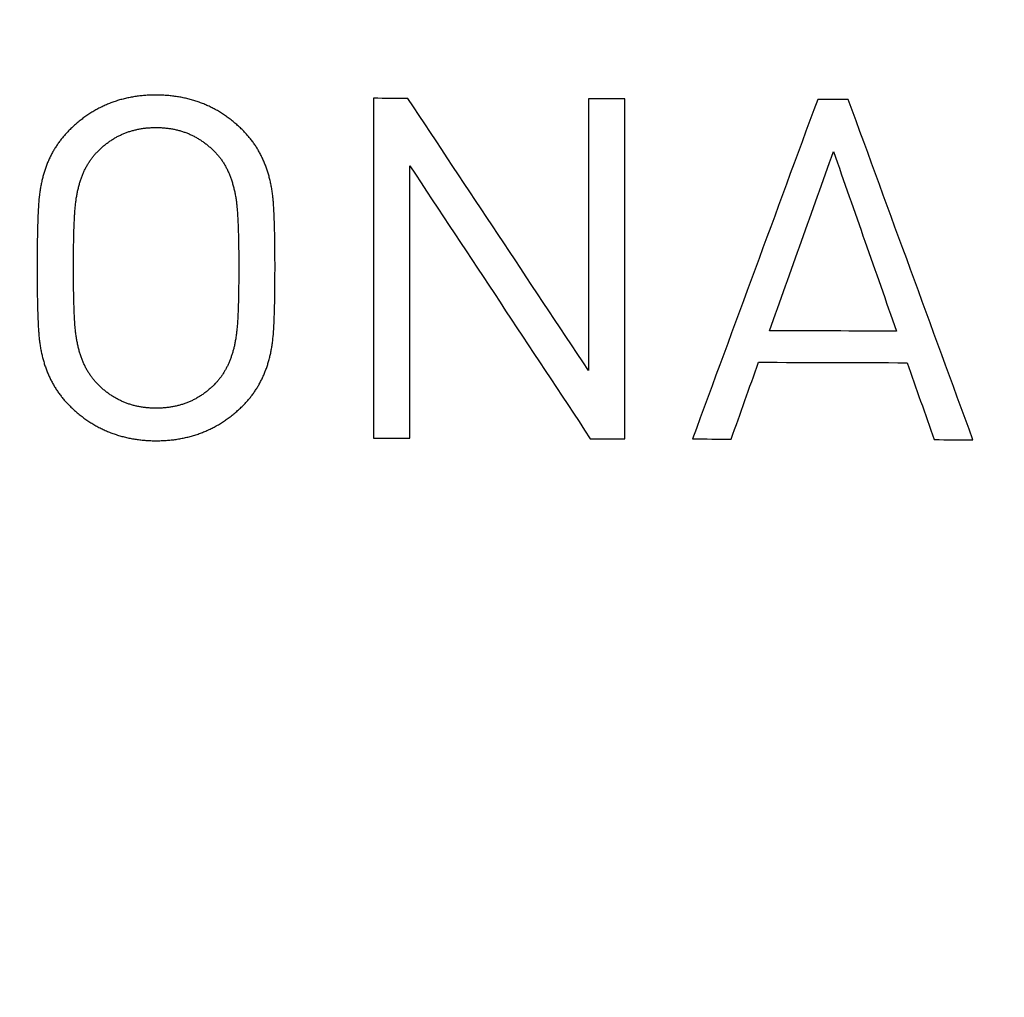
# Model space of a CAD drawing. Extents: x 34 to 813, y 27 to 572.
# Drawn here: x 110 to 113, y 218 to 220 of the extents above; entities that cross this region are included whole.
import ezdxf

# ---------------------------------------------------------------- set-up
doc = ezdxf.new("R2010")
doc.units = 0
doc.layers.get('0').update_dxf_attribs({"linetype": 'CONTINUOUS'})
doc.layers.add('1', color=7, linetype='CONTINUOUS')
doc.styles.add('IDEAS_KANJI', font='simplex.shx', dxfattribs={"bigfont": 'bigfont.shx'})
doc.dimstyles.get("Standard").update_dxf_attribs({"dimtxt": 0.18, "dimasz": 0.18, "dimexe": 0.18, "dimexo": 0.0625, "dimgap": 0.09, "dimtad": 0, "dimtih": 1, "dimtoh": 1, "dimdec": 4, "dimzin": 0, "dimtxsty": 'STANDARD', "dimcen": 0.09, "dimazin": 3, "dimtfac": 1, "dimtdec": 4, "dimtofl": 0, "dimtmove": 0, "dimatfit": 3, "dimtolj": 1, "dimtzin": 0})

# ---------------------------------------------------------------- blocks, each defined once
blk = doc.blocks.new('_U10')
at = {"layer": '1', "color": 1}
for p, q in [((47.836496, 322.993591), (47.836496, 187.449362)), ((154.509397, 210.928101), (154.509397, 187.449362)), ((47.836496, 188.449362), (49.836494, 188.98526)), ((154.509397, 188.449362), (152.509395, 188.98526)), ((47.836496, 188.449362), (154.509397, 188.449362)), ((47.836496, 188.449362), (49.836497, 187.913463)), ((154.509397, 188.449362), (152.509399, 187.913463))]:
    blk.add_line(p, q, dxfattribs=at)
at = {"layer": '1', "color": 1, "linetype": 'CONTINUOUS', "char_height": 3, "attachment_point": 7, "style": 'IDEAS_KANJI'}
for s, insert in [('\\W0.7761;(外形)', (98.472946, 188.98162)), ('\\W0.7580;213', (92.022946, 188.98162))]:
    blk.add_mtext(s, dxfattribs=dict(at, insert=insert))
blk = doc.blocks.new('_OPEN')
at = {"color": 0, "linetype": 'BYBLOCK'}
for p, q in [((-1, 0.166667), (0, 0)), ((-1, -0.166667), (0, 0)), ((0, 0), (-1, 0))]:
    blk.add_line(p, q, dxfattribs=at)
blk = doc.blocks.new('_U26')
at = {"layer": '1', "color": 1}
for p, q in [((109.336359, 347.490215), (175.595703, 347.490215)), ((174.595703, 347.490215), (174.059805, 345.490213)), ((174.595703, 209.178577), (174.595703, 347.490215)), ((174.595703, 347.490215), (175.131602, 345.490217)), ((174.595703, 209.178577), (174.059805, 211.178575)), ((174.595703, 209.178577), (175.131602, 211.178579)), ((139.986359, 209.178577), (175.595703, 209.178577))]:
    blk.add_line(p, q, dxfattribs=at)
at = {"layer": '1', "color": 1, "linetype": 'CONTINUOUS', "char_height": 3, "attachment_point": 7, "rotation": 90, "style": 'IDEAS_KANJI'}
for s, insert in [('\\W0.7761;(外形)', (174.063445, 275.634396)), ('\\W0.7308;277', (174.063445, 269.184396))]:
    blk.add_mtext(s, dxfattribs=dict(at, insert=insert))

msp = doc.modelspace()

# ---------------------------------------------------------------- linework, layer by layer
at = {"layer": '1', "color": 51, "linetype": 'CONTINUOUS'}
for points, knots in [([(110.68668, 220.1056), (110.68421, 220.10559), (110.6793, 220.10557), (110.67196, 220.10539), (110.66468, 220.10508), (110.65746, 220.10465), (110.6503, 220.10409), (110.6432, 220.1034), (110.63616, 220.10259), (110.62918, 220.10165), (110.62226, 220.10058), (110.6154, 220.09939), (110.6086, 220.09807), (110.60185, 220.09662), (110.59517, 220.09504), (110.58855, 220.09334), (110.58198, 220.09151), (110.57548, 220.08956), (110.56903, 220.08748), (110.56265, 220.08527), (110.55632, 220.08293), (110.55005, 220.08047), (110.54385, 220.07788), (110.5377, 220.07516), (110.53161, 220.07232), (110.52558, 220.06935), (110.51962, 220.06625), (110.51371, 220.06303), (110.50786, 220.05968), (110.50207, 220.0562), (110.49634, 220.05259), (110.49067, 220.04886), (110.48506, 220.045), (110.4795, 220.04102), (110.47401, 220.03691), (110.46858, 220.03267), (110.46321, 220.0283), (110.45789, 220.02381), (110.45264, 220.01919), (110.44745, 220.01444), (110.44231, 220.00958), (110.43895, 220.00624), (110.43726, 220.00457)], [0, 0, 0, 0, 0.0267288, 0.05325, 0.0795719, 0.1057026, 0.1316507, 0.1574247, 0.1830335, 0.2084861, 0.2337916, 0.2589594, 0.2839989, 0.3089198, 0.3337318, 0.3584447, 0.3830686, 0.4076136, 0.43209, 0.4565079, 0.4808778, 0.50521, 0.5295152, 0.5538037, 0.5780862, 0.6023732, 0.6266751, 0.6510026, 0.675366, 0.6997759, 0.7242426, 0.7487765, 0.7733877, 0.7980864, 0.8228826, 0.8477861, 0.8728068, 0.8979544, 0.9232382, 0.9486676, 0.9742519, 1, 1, 1, 1]), ([(110.93609, 220.00386), (110.9344, 220.00553), (110.93104, 220.00888), (110.92588, 220.01376), (110.92068, 220.01852), (110.91541, 220.02316), (110.91009, 220.02767), (110.90471, 220.03205), (110.89927, 220.0363), (110.89377, 220.04043), (110.88821, 220.04443), (110.88259, 220.0483), (110.87691, 220.05205), (110.87118, 220.05567), (110.86538, 220.05917), (110.85953, 220.06253), (110.85362, 220.06578), (110.84765, 220.06889), (110.84161, 220.07188), (110.83553, 220.07474), (110.82938, 220.07747), (110.82317, 220.08008), (110.8169, 220.08256), (110.81058, 220.08491), (110.8042, 220.08714), (110.79775, 220.08924), (110.79125, 220.09122), (110.78469, 220.09306), (110.77807, 220.09478), (110.77139, 220.09638), (110.76466, 220.09784), (110.75786, 220.09918), (110.751, 220.1004), (110.74409, 220.10148), (110.73712, 220.10244), (110.73009, 220.10328), (110.723, 220.10398), (110.71585, 220.10456), (110.70864, 220.10502), (110.70137, 220.10534), (110.69404, 220.10555), (110.68914, 220.10558), (110.68668, 220.1056)], [0, 0, 0, 0, 0.0257859, 0.0514068, 0.0768716, 0.1021896, 0.1273698, 0.1524219, 0.1773552, 0.2021795, 0.2269047, 0.2515407, 0.2760976, 0.3005854, 0.3250145, 0.3493951, 0.3737377, 0.3980526, 0.4223504, 0.4466415, 0.4709363, 0.4952455, 0.5195793, 0.5439484, 0.5683631, 0.5928336, 0.6173703, 0.6419834, 0.666683, 0.6914789, 0.7163811, 0.7413994, 0.7665433, 0.7918222, 0.8172456, 0.8428225, 0.868562, 0.8944728, 0.9205636, 0.946843, 0.973319, 1, 1, 1, 1]), ([(110.43726, 220.00457), (110.43591, 220.00321), (110.43321, 220.00049), (110.42927, 219.99631), (110.42542, 219.99208), (110.42166, 219.98777), (110.418, 219.98338), (110.41443, 219.97893), (110.41095, 219.97441), (110.40757, 219.96982), (110.40428, 219.96516), (110.40109, 219.96042), (110.39799, 219.95562), (110.39499, 219.95075), (110.39208, 219.9458), (110.38926, 219.94079), (110.38654, 219.9357), (110.38391, 219.93055), (110.38138, 219.92532), (110.37894, 219.92002), (110.3766, 219.91466), (110.37435, 219.90922), (110.37219, 219.90371), (110.37013, 219.89813), (110.36816, 219.89249), (110.36629, 219.88677), (110.36451, 219.88098), (110.36282, 219.87512), (110.36123, 219.86919), (110.35973, 219.86319), (110.35833, 219.85712), (110.35702, 219.85098), (110.35581, 219.84477), (110.35469, 219.83848), (110.35366, 219.83213), (110.35273, 219.82571), (110.35105, 219.81273), (110.34914, 219.79054), (110.34736, 219.75655), (110.34609, 219.71473), (110.34532, 219.66506), (110.34523, 219.62933), (110.34519, 219.61016)], [0, 0, 0, 0, 0.0137951, 0.0275548, 0.0412848, 0.0549906, 0.0686782, 0.0823533, 0.0960216, 0.1096889, 0.1233612, 0.137044, 0.1507433, 0.1644648, 0.1782141, 0.1919971, 0.2058194, 0.2196865, 0.233604, 0.2475774, 0.2616121, 0.2757136, 0.2898869, 0.3041375, 0.3184703, 0.3328905, 0.3474029, 0.3620123, 0.3767236, 0.3915414, 0.4064703, 0.4215146, 0.4366787, 0.4519669, 0.4673834, 0.4829321, 0.498617, 0.5614656, 0.6429729, 0.7432089, 0.8622107, 1, 1, 1, 1]), ([(110.51805, 219.94294), (110.51935, 219.94426), (110.52193, 219.94688), (110.52589, 219.95069), (110.52991, 219.95439), (110.53397, 219.95797), (110.5381, 219.96145), (110.54227, 219.9648), (110.5465, 219.96805), (110.55078, 219.97118), (110.55512, 219.97419), (110.55951, 219.97709), (110.56395, 219.97988), (110.56845, 219.98256), (110.573, 219.98511), (110.5776, 219.98756), (110.58226, 219.98989), (110.58697, 219.99211), (110.59174, 219.99421), (110.59656, 219.9962), (110.60143, 219.99807), (110.60636, 219.99983), (110.61134, 220.00148), (110.61637, 220.00301), (110.62146, 220.00443), (110.6266, 220.00573), (110.6318, 220.00692), (110.63705, 220.008), (110.64235, 220.00896), (110.6477, 220.00981), (110.65311, 220.01054), (110.65858, 220.01116), (110.66409, 220.01166), (110.66966, 220.01205), (110.67529, 220.01233), (110.68097, 220.0125), (110.68477, 220.01251), (110.68668, 220.01252)], [0, 0, 0, 0, 0.0295102, 0.0587981, 0.0878773, 0.116762, 0.1454666, 0.1740057, 0.2023942, 0.2306472, 0.2587801, 0.2868084, 0.3147478, 0.3426143, 0.3704238, 0.3981924, 0.4259363, 0.4536717, 0.4814149, 0.5091819, 0.5369891, 0.5648526, 0.5927882, 0.620812, 0.6489396, 0.6771865, 0.7055683, 0.7341, 0.7627965, 0.7916724, 0.8207422, 0.85002, 0.8795195, 0.9092542, 0.9392374, 0.9694818, 1, 1, 1, 1]), ([(110.68668, 220.01252), (110.68859, 220.01251), (110.69239, 220.01248), (110.69807, 220.0123), (110.70369, 220.012), (110.70927, 220.0116), (110.71478, 220.01108), (110.72025, 220.01044), (110.72566, 220.00969), (110.73101, 220.00883), (110.73631, 220.00786), (110.74156, 220.00677), (110.74676, 220.00556), (110.7519, 220.00424), (110.75699, 220.00281), (110.76202, 220.00126), (110.767, 219.9996), (110.77193, 219.99783), (110.7768, 219.99594), (110.78162, 219.99394), (110.78639, 219.99182), (110.7911, 219.98959), (110.79576, 219.98725), (110.80036, 219.98479), (110.80491, 219.98222), (110.80941, 219.97953), (110.81385, 219.97673), (110.81824, 219.97382), (110.82258, 219.97079), (110.82686, 219.96765), (110.83109, 219.96439), (110.83526, 219.96102), (110.83938, 219.95754), (110.84345, 219.95394), (110.84746, 219.95023), (110.85143, 219.94641), (110.85401, 219.94378), (110.85531, 219.94246)], [0, 0, 0, 0, 0.0305162, 0.0607588, 0.0907403, 0.1204735, 0.1499717, 0.1792482, 0.208317, 0.2371921, 0.2658878, 0.2944189, 0.3228002, 0.3510468, 0.3791742, 0.4071978, 0.4351335, 0.462997, 0.4908045, 0.5185719, 0.5463154, 0.5740513, 0.6017958, 0.629565, 0.6573752, 0.6852424, 0.7131827, 0.7412118, 0.7693455, 0.7975994, 0.8259888, 0.8545288, 0.8832344, 0.91212, 0.9412002, 0.9704889, 1, 1, 1, 1]), ([(111.02781, 219.60919), (111.0278, 219.61908), (111.02778, 219.63822), (111.02758, 219.66594), (111.02725, 219.69171), (111.0268, 219.71552), (111.0262, 219.73737), (111.02548, 219.75726), (111.02463, 219.7752), (111.02365, 219.79118), (111.02254, 219.80521), (111.02118, 219.81836), (111.01943, 219.83118), (111.01722, 219.84421), (111.01461, 219.85695), (111.0116, 219.86939), (111.00819, 219.88153), (111.00438, 219.89337), (111.00017, 219.90492), (110.99557, 219.91616), (110.99056, 219.92711), (110.98515, 219.93776), (110.97935, 219.94811), (110.97314, 219.95816), (110.96654, 219.96791), (110.95954, 219.97737), (110.95213, 219.98652), (110.94435, 219.99539), (110.93885, 220.00103), (110.93609, 220.00386)], [0, 0, 0, 0, 0.0711338, 0.1375777, 0.1993337, 0.256404, 0.3087917, 0.3565006, 0.3995358, 0.4379043, 0.4716159, 0.5006853, 0.5329124, 0.5645753, 0.5957095, 0.6263526, 0.6565439, 0.6863245, 0.7157372, 0.7448264, 0.7736382, 0.8022198, 0.8306197, 0.8588871, 0.8870722, 0.9152254, 0.9433975, 0.971639, 1, 1, 1, 1]), ([(110.44961, 219.61003), (110.44962, 219.61868), (110.44964, 219.63542), (110.44983, 219.65972), (110.45014, 219.68237), (110.45056, 219.70339), (110.45112, 219.72276), (110.45179, 219.74048), (110.45259, 219.75657), (110.45351, 219.77102), (110.45458, 219.78436), (110.45594, 219.79701), (110.45766, 219.80939), (110.45973, 219.82139), (110.46214, 219.83302), (110.46489, 219.84427), (110.46799, 219.85514), (110.47143, 219.86563), (110.47522, 219.87574), (110.47936, 219.88547), (110.48384, 219.89483), (110.48867, 219.9038), (110.49384, 219.9124), (110.49935, 219.92062), (110.50522, 219.92845), (110.51141, 219.93593), (110.51584, 219.94061), (110.51805, 219.94294)], [0, 0, 0, 0, 0.0743864, 0.1440656, 0.20904, 0.2693122, 0.3248857, 0.3757649, 0.4219554, 0.4634649, 0.5003041, 0.5371011, 0.5729417, 0.6078614, 0.6418985, 0.6750947, 0.7074946, 0.7391463, 0.7701014, 0.8004151, 0.830146, 0.8593564, 0.888112, 0.9164813, 0.9445361, 0.9723503, 1, 1, 1, 1]), ([(110.85531, 219.94246), (110.85645, 219.94127), (110.85875, 219.93887), (110.86207, 219.93515), (110.86531, 219.93134), (110.86846, 219.92743), (110.87151, 219.92342), (110.87448, 219.91931), (110.87735, 219.91509), (110.88013, 219.91078), (110.88281, 219.90637), (110.88541, 219.90185), (110.88791, 219.89724), (110.89032, 219.89252), (110.89264, 219.88771), (110.89487, 219.88279), (110.89701, 219.87777), (110.89905, 219.87266), (110.90101, 219.86744), (110.90287, 219.86212), (110.90464, 219.8567), (110.90632, 219.85118), (110.9079, 219.84556), (110.9094, 219.83985), (110.9108, 219.83403), (110.91211, 219.8281), (110.91333, 219.82208), (110.91446, 219.81596), (110.91549, 219.80974), (110.91644, 219.80342), (110.91729, 219.797), (110.91805, 219.79047), (110.91916, 219.77949), (110.9204, 219.76283), (110.92163, 219.73929), (110.92258, 219.71205), (110.92326, 219.68111), (110.92368, 219.64647), (110.92372, 219.62214), (110.92375, 219.60936)], [0, 0, 0, 0, 0.0142497, 0.0285328, 0.04286, 0.0572415, 0.0716878, 0.0862092, 0.1008155, 0.1155169, 0.1303228, 0.1452428, 0.1602862, 0.175462, 0.190779, 0.2062457, 0.2218706, 0.2376616, 0.2536267, 0.2697733, 0.2861087, 0.3026401, 0.3193742, 0.3363176, 0.3534767, 0.3708575, 0.3884659, 0.4063075, 0.4243878, 0.442712, 0.4612851, 0.4801118, 0.4991968, 0.5562395, 0.6238226, 0.7019745, 0.7907137, 0.8900526, 1, 1, 1, 1]), ([(110.34519, 219.61016), (110.3452, 219.60026), (110.34522, 219.58112), (110.34543, 219.55339), (110.34575, 219.52761), (110.34622, 219.5038), (110.34681, 219.48194), (110.34754, 219.46203), (110.3484, 219.44409), (110.34939, 219.4281), (110.35051, 219.41407), (110.35187, 219.40092), (110.35364, 219.38812), (110.35586, 219.3751), (110.35848, 219.36238), (110.3615, 219.34995), (110.36492, 219.33783), (110.36875, 219.32599), (110.37297, 219.31446), (110.3776, 219.30322), (110.38262, 219.29228), (110.38804, 219.28164), (110.39387, 219.27129), (110.40009, 219.26124), (110.40672, 219.25149), (110.41374, 219.24203), (110.42118, 219.23288), (110.42898, 219.224), (110.4345, 219.21836), (110.43726, 219.21553)], [0, 0, 0, 0, 0.0711355, 0.1375818, 0.1993409, 0.2564152, 0.3088076, 0.3565221, 0.3995638, 0.4379398, 0.4716602, 0.5007397, 0.5329144, 0.5645306, 0.5956241, 0.6262325, 0.6563953, 0.6861536, 0.7155503, 0.74463, 0.7734386, 0.8020234, 0.8304329, 0.8587163, 0.8869237, 0.9151053, 0.9433117, 0.9715933, 1, 1, 1, 1]), ([(110.51805, 219.27713), (110.5169, 219.27832), (110.51461, 219.28071), (110.51128, 219.28441), (110.50805, 219.28821), (110.5049, 219.29212), (110.50185, 219.29612), (110.49888, 219.30022), (110.49601, 219.30443), (110.49323, 219.30874), (110.49055, 219.31314), (110.48795, 219.31765), (110.48545, 219.32226), (110.48304, 219.32697), (110.48072, 219.33178), (110.47849, 219.33669), (110.47635, 219.34171), (110.47431, 219.34682), (110.47235, 219.35203), (110.47049, 219.35735), (110.46872, 219.36277), (110.46704, 219.36828), (110.46546, 219.3739), (110.46396, 219.37962), (110.46256, 219.38544), (110.46125, 219.39136), (110.46003, 219.39738), (110.4589, 219.40351), (110.45787, 219.40973), (110.45692, 219.41605), (110.45607, 219.42248), (110.45531, 219.42901), (110.4542, 219.43999), (110.45296, 219.45665), (110.45173, 219.48018), (110.45077, 219.50741), (110.4501, 219.53833), (110.44968, 219.57295), (110.44964, 219.59726), (110.44961, 219.61003)], [0, 0, 0, 0, 0.0142327, 0.0284995, 0.0428111, 0.057178, 0.0716105, 0.086119, 0.1007136, 0.1154041, 0.1302004, 0.145112, 0.1601482, 0.175318, 0.1906303, 0.2060937, 0.2217166, 0.237507, 0.2534728, 0.2696216, 0.2859607, 0.3024972, 0.3192379, 0.3361894, 0.353358, 0.3707499, 0.3883709, 0.4062266, 0.4243225, 0.4426638, 0.4612555, 0.4801024, 0.499209, 0.5562709, 0.6238646, 0.7020188, 0.7907517, 0.8900758, 1, 1, 1, 1]), ([(110.92375, 219.60936), (110.92373, 219.60072), (110.92371, 219.58398), (110.92353, 219.5597), (110.92322, 219.53706), (110.92279, 219.51606), (110.92224, 219.4967), (110.92157, 219.47898), (110.92077, 219.46289), (110.91985, 219.44845), (110.91879, 219.43536), (110.9175, 219.42319), (110.9159, 219.4115), (110.91401, 219.40015), (110.91181, 219.38913), (110.9093, 219.37845), (110.90649, 219.36811), (110.90337, 219.35811), (110.89995, 219.34844), (110.89622, 219.33911), (110.89218, 219.33012), (110.88784, 219.32146), (110.88319, 219.31314), (110.87824, 219.30516), (110.87298, 219.29751), (110.86741, 219.29021), (110.86156, 219.28322), (110.85739, 219.27883), (110.85531, 219.27665)], [0, 0, 0, 0, 0.074372, 0.1440403, 0.2090072, 0.2692753, 0.3248482, 0.3757301, 0.4219268, 0.4634461, 0.5002984, 0.5349891, 0.5688264, 0.6018397, 0.6340607, 0.6655236, 0.6962649, 0.7263241, 0.755743, 0.7845665, 0.8128422, 0.8406206, 0.867955, 0.8949011, 0.9215173, 0.947864, 0.9740036, 1, 1, 1, 1]), ([(110.93609, 219.21482), (110.93744, 219.21618), (110.94013, 219.21891), (110.94406, 219.22309), (110.94789, 219.22733), (110.95164, 219.23165), (110.95529, 219.23603), (110.95884, 219.24049), (110.9623, 219.24501), (110.96567, 219.24961), (110.96895, 219.25428), (110.97213, 219.25901), (110.97521, 219.26382), (110.9782, 219.26869), (110.9811, 219.27364), (110.98391, 219.27866), (110.98662, 219.28375), (110.98923, 219.2889), (110.99176, 219.29413), (110.99419, 219.29943), (110.99652, 219.30479), (110.99876, 219.31023), (111.00091, 219.31574), (111.00297, 219.32132), (111.00493, 219.32696), (111.00679, 219.33268), (111.00857, 219.33847), (111.01024, 219.34433), (111.01183, 219.35026), (111.01332, 219.35625), (111.01472, 219.36232), (111.01602, 219.36846), (111.01723, 219.37467), (111.01835, 219.38095), (111.01937, 219.3873), (111.0203, 219.39372), (111.02197, 219.40669), (111.02387, 219.42888), (111.02565, 219.46286), (111.02691, 219.50467), (111.02769, 219.55431), (111.02777, 219.59003), (111.02781, 219.60919)], [0, 0, 0, 0, 0.0137898, 0.0275449, 0.0412709, 0.0549735, 0.0686584, 0.0823313, 0.0959981, 0.1096644, 0.1233359, 0.1370186, 0.150718, 0.1644399, 0.17819, 0.191974, 0.2057974, 0.2196658, 0.2335847, 0.2475596, 0.2615959, 0.2756988, 0.2898736, 0.3041255, 0.3184595, 0.3328807, 0.3473938, 0.3620038, 0.3767154, 0.3915331, 0.4064614, 0.4215049, 0.4366677, 0.4519542, 0.4673684, 0.4829143, 0.4985959, 0.5614637, 0.6429829, 0.7432233, 0.8622218, 1, 1, 1, 1]), ([(110.68668, 219.20709), (110.68477, 219.20711), (110.68097, 219.20713), (110.67529, 219.20732), (110.66966, 219.20761), (110.66409, 219.20801), (110.65858, 219.20854), (110.65311, 219.20917), (110.6477, 219.20992), (110.64235, 219.21078), (110.63705, 219.21176), (110.6318, 219.21285), (110.6266, 219.21405), (110.62146, 219.21537), (110.61637, 219.2168), (110.61134, 219.21835), (110.60636, 219.22), (110.60143, 219.22178), (110.59656, 219.22367), (110.59174, 219.22567), (110.58697, 219.22778), (110.58226, 219.23001), (110.5776, 219.23236), (110.573, 219.23481), (110.56845, 219.23738), (110.56395, 219.24007), (110.55951, 219.24287), (110.55512, 219.24578), (110.55078, 219.24881), (110.5465, 219.25195), (110.54227, 219.2552), (110.53809, 219.25857), (110.53397, 219.26206), (110.52991, 219.26565), (110.52589, 219.26936), (110.52193, 219.27318), (110.51935, 219.27581), (110.51805, 219.27713)], [0, 0, 0, 0, 0.0305174, 0.0607612, 0.090744, 0.1204785, 0.1499779, 0.1792558, 0.2083258, 0.2372021, 0.265899, 0.2944311, 0.3228135, 0.3510611, 0.3791894, 0.4072139, 0.4351502, 0.4630144, 0.4908223, 0.5185901, 0.5463339, 0.5740699, 0.6018143, 0.6295833, 0.6573932, 0.6852599, 0.7131994, 0.7412277, 0.7693604, 0.7976131, 0.8260011, 0.8545395, 0.8832433, 0.912127, 0.941205, 0.9704914, 1, 1, 1, 1]), ([(110.85531, 219.27665), (110.85401, 219.27533), (110.85143, 219.27271), (110.84746, 219.26891), (110.84345, 219.26521), (110.83938, 219.26162), (110.83526, 219.25815), (110.83109, 219.25479), (110.82686, 219.25155), (110.82258, 219.24842), (110.81824, 219.24541), (110.81385, 219.24251), (110.80941, 219.23972), (110.80491, 219.23705), (110.80036, 219.23449), (110.79576, 219.23205), (110.7911, 219.22972), (110.78639, 219.2275), (110.78162, 219.2254), (110.7768, 219.22341), (110.77193, 219.22154), (110.767, 219.21978), (110.76202, 219.21813), (110.75699, 219.2166), (110.7519, 219.21518), (110.74676, 219.21388), (110.74156, 219.21269), (110.73631, 219.21161), (110.73101, 219.21065), (110.72565, 219.20981), (110.72025, 219.20907), (110.71478, 219.20846), (110.70926, 219.20795), (110.70369, 219.20756), (110.69807, 219.20728), (110.69239, 219.20712), (110.68859, 219.2071), (110.68668, 219.20709)], [0, 0, 0, 0, 0.0295095, 0.0587968, 0.0878758, 0.1167604, 0.1454651, 0.1740045, 0.2023934, 0.230647, 0.2587806, 0.2868098, 0.3147501, 0.3426176, 0.3704281, 0.3981978, 0.4259428, 0.4536793, 0.4814235, 0.5091916, 0.5369998, 0.564864, 0.5928004, 0.6208248, 0.6489528, 0.6772001, 0.705582, 0.7341135, 0.7628097, 0.791685, 0.820754, 0.8500306, 0.8795287, 0.9092616, 0.9392427, 0.9694846, 1, 1, 1, 1]), ([(110.43726, 219.21553), (110.43895, 219.21385), (110.44232, 219.21051), (110.44747, 219.20563), (110.45268, 219.20087), (110.45794, 219.19624), (110.46326, 219.19173), (110.46865, 219.18735), (110.47409, 219.1831), (110.47959, 219.17898), (110.48515, 219.17498), (110.49077, 219.17111), (110.49644, 219.16736), (110.50218, 219.16374), (110.50797, 219.16025), (110.51383, 219.15688), (110.51974, 219.15364), (110.52571, 219.15053), (110.53174, 219.14754), (110.53783, 219.14468), (110.54398, 219.14195), (110.55019, 219.13935), (110.55645, 219.13687), (110.56278, 219.13451), (110.56916, 219.13229), (110.57561, 219.13019), (110.58211, 219.12821), (110.58867, 219.12637), (110.59529, 219.12465), (110.60197, 219.12306), (110.60871, 219.12159), (110.6155, 219.12025), (110.62236, 219.11904), (110.62927, 219.11795), (110.63624, 219.11699), (110.64327, 219.11616), (110.65036, 219.11545), (110.65751, 219.11487), (110.66472, 219.11442), (110.67199, 219.11409), (110.67931, 219.11389), (110.68422, 219.11385), (110.68668, 219.11384)], [0, 0, 0, 0, 0.0257824, 0.0514001, 0.076862, 0.1021771, 0.1273548, 0.1524045, 0.1773357, 0.2021581, 0.2268816, 0.2515161, 0.2760717, 0.3005584, 0.3249866, 0.3493666, 0.3737087, 0.3980233, 0.422321, 0.4466121, 0.4709072, 0.4952167, 0.5195511, 0.5439209, 0.5683364, 0.5928079, 0.6173457, 0.64196, 0.6666608, 0.6914582, 0.7163619, 0.7413817, 0.7665272, 0.7918079, 0.817233, 0.8428117, 0.8685529, 0.8944656, 0.9205582, 0.9468394, 0.9733173, 1, 1, 1, 1]), ([(110.68668, 219.11384), (110.68914, 219.11385), (110.69403, 219.11386), (110.70134, 219.11405), (110.7086, 219.11436), (110.7158, 219.11479), (110.72294, 219.11535), (110.73002, 219.11603), (110.73704, 219.11685), (110.744, 219.11779), (110.75091, 219.11885), (110.75776, 219.12005), (110.76455, 219.12137), (110.77128, 219.12281), (110.77795, 219.12439), (110.78457, 219.12609), (110.79112, 219.12792), (110.79762, 219.12987), (110.80406, 219.13195), (110.81045, 219.13416), (110.81677, 219.1365), (110.82304, 219.13896), (110.82924, 219.14155), (110.83539, 219.14426), (110.84148, 219.1471), (110.84752, 219.15007), (110.85349, 219.15317), (110.85941, 219.15639), (110.86527, 219.15974), (110.87107, 219.16322), (110.87681, 219.16682), (110.88249, 219.17055), (110.88812, 219.1744), (110.89368, 219.17839), (110.89919, 219.1825), (110.90464, 219.18673), (110.91003, 219.1911), (110.91537, 219.19559), (110.92064, 219.20021), (110.92586, 219.20495), (110.93102, 219.20982), (110.9344, 219.21315), (110.93609, 219.21482)], [0, 0, 0, 0, 0.0266347, 0.0530672, 0.0793056, 0.1053582, 0.1312335, 0.15694, 0.1824867, 0.2078824, 0.2331364, 0.2582579, 0.2832564, 0.3081414, 0.3329226, 0.35761, 0.3822133, 0.4067428, 0.4312086, 0.4556207, 0.4799897, 0.5043257, 0.5286392, 0.5529406, 0.5772404, 0.6015489, 0.6258765, 0.6502338, 0.674631, 0.6990785, 0.7235865, 0.7481651, 0.7728245, 0.7975746, 0.8224254, 0.8473865, 0.8724676, 0.8976782, 0.9230276, 0.9485251, 0.9741796, 1, 1, 1, 1])]:
    msp.add_open_spline(points, degree=3, knots=knots, dxfattribs=at)
for points in [[(111.4089, 220.09607), (111.37598, 220.09613), (111.34305, 220.09619), (111.31013, 220.09626)], [(111.31013, 220.09626), (111.31013, 219.77119), (111.31013, 219.44613), (111.31013, 219.12107)], [(111.92696, 219.3156), (111.75423, 219.57575), (111.58154, 219.83591), (111.4089, 220.09607)], [(112.0312, 220.09468), (111.99646, 220.09477), (111.96171, 220.09485), (111.92696, 220.09494)], [(111.92696, 220.09494), (111.92696, 219.83516), (111.92696, 219.57538), (111.92696, 219.3156)], [(112.0312, 219.1195), (112.0312, 219.44456), (112.0312, 219.76962), (112.0312, 220.09468)], [(112.58487, 220.09331), (112.46523, 219.76852), (112.34546, 219.44372), (112.22557, 219.11893)], [(112.67254, 220.09305), (112.64332, 220.09314), (112.61409, 220.09322), (112.58487, 220.09331)], [(113.03025, 219.11658), (112.91097, 219.44207), (112.79173, 219.76756), (112.67254, 220.09305)], [(112.4464, 219.4293), (112.50765, 219.60082), (112.56885, 219.77234), (112.63003, 219.94387)], [(112.63003, 219.94387), (112.69034, 219.77199), (112.75066, 219.60011), (112.811, 219.42823)], [(111.41437, 219.12087), (111.41437, 219.38159), (111.41437, 219.64231), (111.41437, 219.90303)], [(111.41437, 219.90303), (111.58701, 219.64193), (111.7597, 219.38083), (111.93243, 219.11974)], [(112.811, 219.42823), (112.68951, 219.42859), (112.56798, 219.42894), (112.4464, 219.4293)], [(112.33687, 219.11864), (112.36292, 219.19208), (112.38897, 219.26551), (112.41501, 219.33895)], [(112.41501, 219.33895), (112.55711, 219.33854), (112.69917, 219.33812), (112.84116, 219.33771)], [(112.84116, 219.33771), (112.86721, 219.26412), (112.89325, 219.19053), (112.9193, 219.11694)], [(111.31013, 219.12107), (111.34488, 219.121), (111.37962, 219.12094), (111.41437, 219.12087)], [(111.93243, 219.11974), (111.96535, 219.11966), (111.99828, 219.11958), (112.0312, 219.1195)], [(112.22557, 219.11893), (112.26267, 219.11884), (112.29977, 219.11874), (112.33687, 219.11864)], [(112.9193, 219.11694), (112.95629, 219.11682), (112.99327, 219.1167), (113.03025, 219.11658)]]:
    msp.add_open_spline(points, degree=3, dxfattribs=at)

# ---------------------------------------------------------------- dimensions: what is measured, and where the dimension line sits
at = {"layer": '1', "color": 1, "linetype": 'CONTINUOUS'}
dim = msp.add_linear_dim(base=(174.5957, 347.49021), p1=(139.48636, 209.17858), p2=(108.83636, 347.49021), angle=90, text=' <> \\C1;\\H3.00;\\Fsimplex.shx,bigfont.shx;(外形)\\Fsimplex.shx,bigfont.shx;\\H3.00;\\C1;', dimstyle='STANDARD', override={"dimtxt": 3, "dimasz": 2, "dimexe": 1, "dimexo": 0.5, "dimgap": 1.5, "dimtad": 1, "dimtih": 0, "dimtoh": 0, "dimdec": 0, "dimlfac": 2, "dimzin": 8, "dimdsep": 46, "dimlunit": 2, "dimtxsty": 'IDEAS_KANJI', "dimblk1": 'OPEN', "dimblk2": 'OPEN', "dimsah": 1, "dimse1": 0, "dimse2": 0, "dimsd1": 0, "dimsd2": 0, "dimclrd": 1, "dimclre": 1, "dimclrt": 1, "dimtol": 0, "dimtm": -0.1, "dimtfac": 0.666667, "dimtdec": 2, "dimtofl": 1, "dimtmove": 0, "dimatfit": 2, "dimtzin": 8, "dimlwd": 13, "dimlwe": 13}, dxfattribs=at)
dim.commit()
dim.dimension.update_dxf_attribs({"geometry": '_U26', "text_midpoint": (174.5957, 278.3344), "dimtype": 160})
dim = msp.add_linear_dim(base=(154.5094, 188.44936), p1=(47.8365, 323.49359), p2=(154.5094, 211.4281), text=' <> \\C1;\\H3.00;\\Fsimplex.shx,bigfont.shx;(外形)\\Fsimplex.shx,bigfont.shx;\\H3.00;\\C1;', dimstyle='STANDARD', override={"dimtxt": 3, "dimasz": 2, "dimexe": 1, "dimexo": 0.5, "dimgap": 1.5, "dimtad": 1, "dimtih": 1, "dimtoh": 0, "dimdec": 0, "dimlfac": 2, "dimzin": 8, "dimdsep": 46, "dimlunit": 2, "dimtxsty": 'IDEAS_KANJI', "dimblk1": 'OPEN', "dimblk2": 'OPEN', "dimsah": 1, "dimse1": 0, "dimse2": 0, "dimsd1": 0, "dimsd2": 0, "dimclrd": 1, "dimclre": 1, "dimclrt": 1, "dimtol": 0, "dimtm": -0.1, "dimtfac": 0.666667, "dimtdec": 2, "dimtofl": 1, "dimtmove": 0, "dimatfit": 2, "dimtzin": 8, "dimlwd": 13, "dimlwe": 13}, dxfattribs=at)
dim.commit()
dim.dimension.update_dxf_attribs({"geometry": '_U10', "text_midpoint": (101.17295, 188.44936), "dimtype": 160})

doc.saveas('drawing.dxf')
